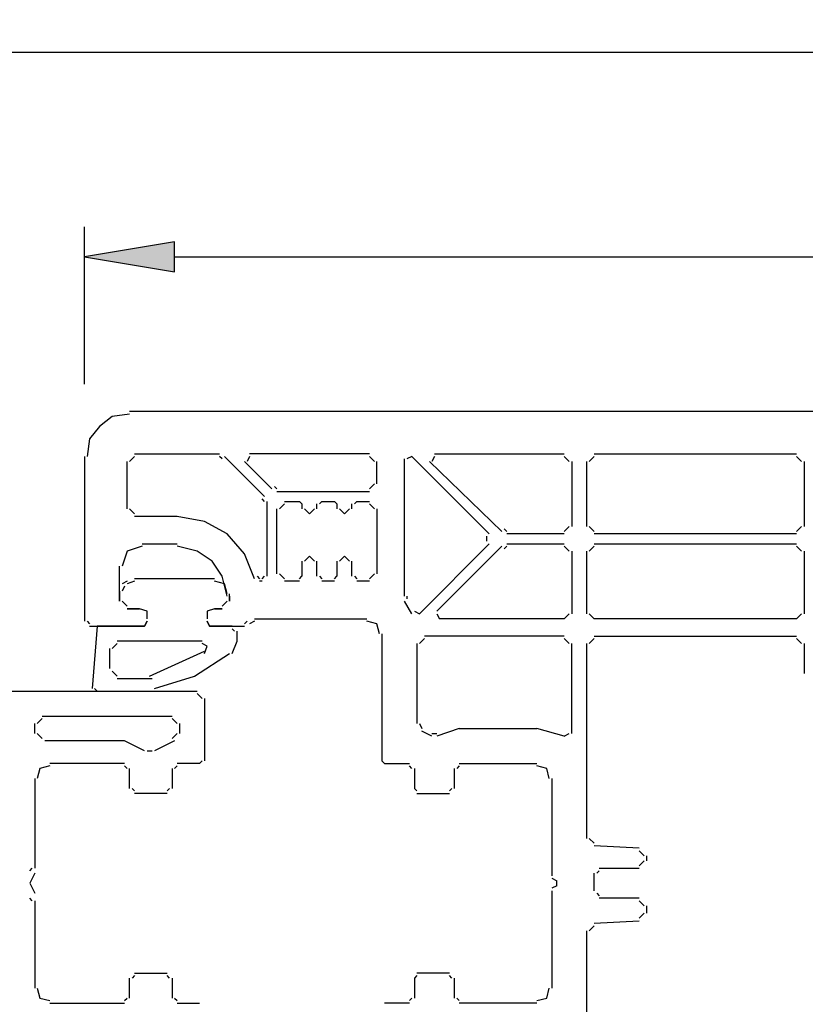
# Model space of a CAD drawing. Units: centimetres. Extents: x -22.4 to 22.7, y -14.7 to 15.
# Drawn here: x -0.3 to 1.1, y -8.1 to -6.4 of the extents above; entities that cross this region are included whole.
import ezdxf

# ---------------------------------------------------------------- set-up
doc = ezdxf.new("R2010")
doc.units = ezdxf.units.CM
doc.header["$MEASUREMENT"] = 0
doc.layers.add('Ebene 1', color=7, linetype='Continuous')

msp = doc.modelspace()

# ---------------------------------------------------------------- hatches: boundary and pattern name
at = {"layer": 'Ebene 1', "true_color": 0xff0000}
h = msp.add_hatch(color=1, dxfattribs=at)
edge = h.paths.add_edge_path()
edge.add_spline(control_points=[(-0.02225, -6.79842), (-0.02225, -6.79842), (-0.02225, -6.8515), (-0.02225, -6.8515), (-0.02225, -6.8515), (-0.18148, -6.82496), (-0.18148, -6.82496), (-0.18148, -6.82496), (-0.02225, -6.79842), (-0.02225, -6.79842)], knot_values=[0, 0, 0, 0, 0.3333333, 0.3333333, 0.3333333, 0.6666667, 0.6666667, 0.6666667, 1, 1, 1, 1], degree=3, periodic=1)

# ---------------------------------------------------------------- linework, layer by layer
at = {"layer": 'Ebene 1', "lineweight": 5}
msp.add_open_spline([(22.74561, -14.70684), (22.74561, -14.70684), (22.74561, 14.9851), (22.74561, 14.9851), (22.74561, 14.9851), (-22.42059, 14.9851), (-22.42059, 14.9851), (-22.42059, 14.9851), (-22.42059, -14.70684), (-22.42059, -14.70684), (-22.42059, -14.70684), (22.74561, -14.70684), (22.74561, -14.70684)], degree=3, knots=[0, 0, 0, 0, 0.25, 0.25, 0.25, 0.5, 0.5, 0.5, 0.75, 0.75, 0.75, 1, 1, 1, 1], dxfattribs=at)
at = {"layer": 'Ebene 1', "color": 1, "lineweight": 25}
for points in [[(-3.21127, -6.46227), (-3.21127, -6.46227), (2.64042, -6.46227), (2.64042, -6.46227)], [(-0.18148, -7.05054), (-0.18148, -7.05054), (-0.18148, -6.77188), (-0.18148, -6.77188)], [(-0.02225, -6.82496), (-0.02225, -6.82496), (2.64042, -6.82496), (2.64042, -6.82496)]]:
    msp.add_open_spline(points, degree=3, dxfattribs=at)
at = {"layer": 'Ebene 1', "color": 1}
msp.add_open_spline([(-0.02225, -6.79842), (-0.02225, -6.79842), (-0.02225, -6.8515), (-0.02225, -6.8515), (-0.02225, -6.8515), (-0.18148, -6.82496), (-0.18148, -6.82496), (-0.18148, -6.82496), (-0.02225, -6.79842), (-0.02225, -6.79842)], degree=3, knots=[0, 0, 0, 0, 0.3333333, 0.3333333, 0.3333333, 0.6666667, 0.6666667, 0.6666667, 1, 1, 1, 1], dxfattribs=at)
at = {"layer": 'Ebene 1', "lineweight": 25}
for points, knots in [([(2.14061, -7.20534), (2.14061, -7.20534), (2.14504, -7.13457), (2.14504, -7.13457), (2.14504, -7.13457), (2.14504, -7.1213), (2.14504, -7.1213), (2.14504, -7.1213), (2.12734, -7.09919), (2.12734, -7.09919), (2.12734, -7.09919), (-0.10187, -7.09919), (-0.10187, -7.09919)], [0, 0, 0, 0, 0.25, 0.25, 0.25, 0.5, 0.5, 0.5, 0.75, 0.75, 0.75, 1, 1, 1, 1]), ([(-0.10187, -7.10361), (-0.10187, -7.10361), (-0.13283, -7.10803), (-0.13283, -7.10803), (-0.13283, -7.10803), (-0.15495, -7.12573), (-0.15495, -7.12573), (-0.15495, -7.12573), (-0.17264, -7.14784), (-0.17264, -7.14784), (-0.17264, -7.14784), (-0.17706, -7.1788), (-0.17706, -7.1788)], [0, 0, 0, 0, 0.25, 0.25, 0.25, 0.5, 0.5, 0.5, 0.75, 0.75, 0.75, 1, 1, 1, 1]), ([(0.20774, -7.27169), (0.20774, -7.27169), (0.21659, -7.28054), (0.21659, -7.28054), (0.21659, -7.28054), (0.22544, -7.27169), (0.22544, -7.27169)], [0, 0, 0, 0, 0.5, 0.5, 0.5, 1, 1, 1, 1]), ([(0.26967, -7.27169), (0.26967, -7.27169), (0.27851, -7.28054), (0.27851, -7.28054), (0.27851, -7.28054), (0.28736, -7.27169), (0.28736, -7.27169)], [0, 0, 0, 0, 0.5, 0.5, 0.5, 1, 1, 1, 1]), ([(0.11928, -7.39554), (0.11928, -7.39554), (0.10159, -7.35131), (0.10159, -7.35131), (0.10159, -7.35131), (0.07063, -7.31592), (0.07063, -7.31592), (0.07063, -7.31592), (0.03083, -7.29381), (0.03083, -7.29381), (0.03083, -7.29381), (-0.01783, -7.28496), (-0.01783, -7.28496)], [0, 0, 0, 0, 0.25, 0.25, 0.25, 0.5, 0.5, 0.5, 0.75, 0.75, 0.75, 1, 1, 1, 1]), ([(-0.07975, -7.33804), (-0.07975, -7.33804), (-0.10629, -7.34688), (-0.10629, -7.34688), (-0.10629, -7.34688), (-0.11514, -7.37342), (-0.11514, -7.37342)], [0, 0, 0, 0, 0.5, 0.5, 0.5, 1, 1, 1, 1]), ([(0.07063, -7.4265), (0.07063, -7.4265), (0.06178, -7.39111), (0.06178, -7.39111), (0.06178, -7.39111), (0.0441, -7.36458), (0.0441, -7.36458), (0.0441, -7.36458), (0.01756, -7.34688), (0.01756, -7.34688), (0.01756, -7.34688), (-0.01783, -7.33804), (-0.01783, -7.33804)], [0, 0, 0, 0, 0.25, 0.25, 0.25, 0.5, 0.5, 0.5, 0.75, 0.75, 0.75, 1, 1, 1, 1]), ([(0.22544, -7.36458), (0.22544, -7.36458), (0.21659, -7.35573), (0.21659, -7.35573), (0.21659, -7.35573), (0.20774, -7.36458), (0.20774, -7.36458)], [0, 0, 0, 0, 0.5, 0.5, 0.5, 1, 1, 1, 1]), ([(0.28736, -7.36458), (0.28736, -7.36458), (0.27851, -7.35573), (0.27851, -7.35573), (0.27851, -7.35573), (0.26967, -7.36458), (0.26967, -7.36458)], [0, 0, 0, 0, 0.5, 0.5, 0.5, 1, 1, 1, 1]), ([(-0.07091, -7.46631), (-0.07091, -7.46631), (-0.07091, -7.45304), (-0.07091, -7.45304), (-0.07091, -7.45304), (-0.08418, -7.44862), (-0.08418, -7.44862)], [0, 0, 0, 0, 0.5, 0.5, 0.5, 1, 1, 1, 1]), ([(0.04852, -7.44862), (0.04852, -7.44862), (0.03525, -7.45304), (0.03525, -7.45304), (0.03525, -7.45304), (0.03525, -7.46631), (0.03525, -7.46631)], [0, 0, 0, 0, 0.5, 0.5, 0.5, 1, 1, 1, 1]), ([(-0.17264, -7.47958), (-0.17264, -7.47958), (-0.07533, -7.47958), (-0.07533, -7.47958), (-0.07533, -7.47958), (-0.07091, -7.47073), (-0.07091, -7.47073)], [0, 0, 0, 0, 0.5, 0.5, 0.5, 1, 1, 1, 1]), ([(0.03525, -7.47073), (0.03525, -7.47073), (0.03967, -7.47958), (0.03967, -7.47958), (0.03967, -7.47958), (0.10159, -7.47958), (0.10159, -7.47958)], [0, 0, 0, 0, 0.5, 0.5, 0.5, 1, 1, 1, 1]), ([(0.34044, -7.49284), (0.34044, -7.49284), (0.33601, -7.47514), (0.33601, -7.47514), (0.33601, -7.47514), (0.31832, -7.47073), (0.31832, -7.47073)], [0, 0, 0, 0, 0.5, 0.5, 0.5, 1, 1, 1, 1]), ([(-0.24341, -7.72727), (-0.24341, -7.72727), (-0.2611, -7.73169), (-0.2611, -7.73169), (-0.2611, -7.73169), (-0.26552, -7.74938), (-0.26552, -7.74938)], [0, 0, 0, 0, 0.5, 0.5, 0.5, 1, 1, 1, 1]), ([(0.6412, -7.74938), (0.6412, -7.74938), (0.63678, -7.73169), (0.63678, -7.73169), (0.63678, -7.73169), (0.61909, -7.72727), (0.61909, -7.72727)], [0, 0, 0, 0, 0.5, 0.5, 0.5, 1, 1, 1, 1]), ([(-0.26995, -7.91745), (-0.26995, -7.91745), (-0.27879, -7.93514), (-0.27879, -7.93514), (-0.27879, -7.93514), (-0.26995, -7.95284), (-0.26995, -7.95284)], [0, 0, 0, 0, 0.5, 0.5, 0.5, 1, 1, 1, 1]), ([(-0.26552, -8.12092), (-0.26552, -8.12092), (-0.2611, -8.13861), (-0.2611, -8.13861), (-0.2611, -8.13861), (-0.24341, -8.14303), (-0.24341, -8.14303)], [0, 0, 0, 0, 0.5, 0.5, 0.5, 1, 1, 1, 1]), ([(0.61909, -8.14303), (0.61909, -8.14303), (0.63678, -8.13861), (0.63678, -8.13861), (0.63678, -8.13861), (0.6412, -8.12092), (0.6412, -8.12092)], [0, 0, 0, 0, 0.5, 0.5, 0.5, 1, 1, 1, 1])]:
    msp.add_open_spline(points, degree=3, knots=knots, dxfattribs=at)
for points in [[(-0.18148, -7.1788), (-0.18148, -7.1788), (-0.18148, -7.47073), (-0.18148, -7.47073)], [(-0.10629, -7.27169), (-0.10629, -7.27169), (-0.10629, -7.18765), (-0.10629, -7.18765)], [(-0.09302, -7.1788), (-0.09302, -7.1788), (-0.10187, -7.18765), (-0.10187, -7.18765)], [(-0.09302, -7.17438), (-0.09302, -7.17438), (0.05737, -7.17438), (0.05737, -7.17438)], [(0.06178, -7.18323), (0.06178, -7.18323), (0.05737, -7.1788), (0.05737, -7.1788)], [(0.0662, -7.1788), (0.0662, -7.1788), (0.13697, -7.24957), (0.13697, -7.24957)], [(0.10159, -7.18765), (0.10159, -7.18765), (0.15024, -7.2363), (0.15024, -7.2363)], [(0.11043, -7.1788), (0.11043, -7.1788), (0.10601, -7.18765), (0.10601, -7.18765)], [(0.32275, -7.17438), (0.32275, -7.17438), (0.11043, -7.17438), (0.11043, -7.17438)], [(0.33159, -7.18765), (0.33159, -7.18765), (0.32275, -7.1788), (0.32275, -7.1788)], [(0.33601, -7.22746), (0.33601, -7.22746), (0.33601, -7.18765), (0.33601, -7.18765)], [(0.38467, -7.4265), (0.38467, -7.4265), (0.38467, -7.18323), (0.38467, -7.18323)], [(0.39794, -7.1788), (0.39794, -7.1788), (0.38909, -7.18323), (0.38909, -7.18323)], [(0.39794, -7.1788), (0.39794, -7.1788), (0.53505, -7.31592), (0.53505, -7.31592)], [(0.55716, -7.3115), (0.55716, -7.3115), (0.4289, -7.18765), (0.4289, -7.18765)], [(0.43775, -7.1788), (0.43775, -7.1788), (0.43332, -7.18765), (0.43332, -7.18765)], [(0.43775, -7.17438), (0.43775, -7.17438), (0.66774, -7.17438), (0.66774, -7.17438)], [(0.67659, -7.18765), (0.67659, -7.18765), (0.66774, -7.1788), (0.66774, -7.1788)], [(0.68101, -7.18765), (0.68101, -7.18765), (0.68101, -7.30265), (0.68101, -7.30265)], [(0.70755, -7.30265), (0.70755, -7.30265), (0.70755, -7.18765), (0.70755, -7.18765)], [(0.72082, -7.1788), (0.72082, -7.1788), (0.71197, -7.18765), (0.71197, -7.18765)], [(0.72082, -7.17438), (0.72082, -7.17438), (1.07909, -7.17438), (1.07909, -7.17438)], [(1.08793, -7.18765), (1.08793, -7.18765), (1.07909, -7.1788), (1.07909, -7.1788)], [(1.09236, -7.18765), (1.09236, -7.18765), (1.09236, -7.30265), (1.09236, -7.30265)], [(0.15467, -7.23188), (0.15467, -7.23188), (0.15909, -7.2363), (0.15909, -7.2363)], [(0.15909, -7.24073), (0.15909, -7.24073), (0.32275, -7.24073), (0.32275, -7.24073)], [(0.32275, -7.2363), (0.32275, -7.2363), (0.33159, -7.22746), (0.33159, -7.22746)], [(0.13697, -7.25842), (0.13697, -7.25842), (0.13255, -7.254), (0.13255, -7.254)], [(0.1414, -7.25842), (0.1414, -7.25842), (0.1414, -7.39111), (0.1414, -7.39111)], [(0.17236, -7.25842), (0.17236, -7.25842), (0.1989, -7.25842), (0.1989, -7.25842)], [(0.20332, -7.26284), (0.20332, -7.26284), (0.1989, -7.25842), (0.1989, -7.25842)], [(0.23871, -7.25842), (0.23871, -7.25842), (0.23428, -7.26284), (0.23428, -7.26284)], [(0.23871, -7.25842), (0.23871, -7.25842), (0.26082, -7.25842), (0.26082, -7.25842)], [(0.26524, -7.26284), (0.26524, -7.26284), (0.26082, -7.25842), (0.26082, -7.25842)], [(0.30063, -7.25842), (0.30063, -7.25842), (0.29621, -7.26284), (0.29621, -7.26284)], [(0.30063, -7.25842), (0.30063, -7.25842), (0.32275, -7.25842), (0.32275, -7.25842)], [(-0.10187, -7.27169), (-0.10187, -7.27169), (-0.09302, -7.28054), (-0.09302, -7.28054)], [(0.15909, -7.38669), (0.15909, -7.38669), (0.15909, -7.27169), (0.15909, -7.27169)], [(0.17236, -7.26284), (0.17236, -7.26284), (0.16351, -7.27169), (0.16351, -7.27169)], [(0.20332, -7.26284), (0.20332, -7.26284), (0.20332, -7.27169), (0.20332, -7.27169)], [(0.22986, -7.27169), (0.22986, -7.27169), (0.22986, -7.26284), (0.22986, -7.26284)], [(0.26524, -7.26284), (0.26524, -7.26284), (0.26524, -7.27169), (0.26524, -7.27169)], [(0.29178, -7.27169), (0.29178, -7.27169), (0.29178, -7.26284), (0.29178, -7.26284)], [(0.33159, -7.27169), (0.33159, -7.27169), (0.32275, -7.26284), (0.32275, -7.26284)], [(0.33601, -7.27169), (0.33601, -7.27169), (0.33601, -7.38669), (0.33601, -7.38669)], [(-0.01783, -7.28496), (-0.01783, -7.28496), (-0.09302, -7.28496), (-0.09302, -7.28496)], [(0.56159, -7.30707), (0.56159, -7.30707), (0.56601, -7.3115), (0.56601, -7.3115)], [(0.66774, -7.3115), (0.66774, -7.3115), (0.67659, -7.30265), (0.67659, -7.30265)], [(0.71197, -7.30265), (0.71197, -7.30265), (0.72082, -7.3115), (0.72082, -7.3115)], [(1.07909, -7.3115), (1.07909, -7.3115), (1.08793, -7.30265), (1.08793, -7.30265)], [(0.53062, -7.32919), (0.53062, -7.32919), (0.53062, -7.32034), (0.53062, -7.32034)], [(0.66774, -7.31592), (0.66774, -7.31592), (0.56601, -7.31592), (0.56601, -7.31592)], [(1.07909, -7.31592), (1.07909, -7.31592), (0.72082, -7.31592), (0.72082, -7.31592)], [(-0.07975, -7.33361), (-0.07975, -7.33361), (-0.01783, -7.33361), (-0.01783, -7.33361)], [(0.53505, -7.33361), (0.53505, -7.33361), (0.41121, -7.45746), (0.41121, -7.45746)], [(0.44217, -7.45304), (0.44217, -7.45304), (0.55716, -7.33804), (0.55716, -7.33804)], [(0.56601, -7.33804), (0.56601, -7.33804), (0.56159, -7.34246), (0.56159, -7.34246)], [(0.56601, -7.33361), (0.56601, -7.33361), (0.66774, -7.33361), (0.66774, -7.33361)], [(0.67659, -7.34688), (0.67659, -7.34688), (0.66774, -7.33804), (0.66774, -7.33804)], [(0.72082, -7.33804), (0.72082, -7.33804), (0.71197, -7.34688), (0.71197, -7.34688)], [(0.72082, -7.33361), (0.72082, -7.33361), (1.07909, -7.33361), (1.07909, -7.33361)], [(1.08793, -7.34688), (1.08793, -7.34688), (1.07909, -7.33804), (1.07909, -7.33804)], [(0.68101, -7.34688), (0.68101, -7.34688), (0.68101, -7.45746), (0.68101, -7.45746)], [(0.70755, -7.45746), (0.70755, -7.45746), (0.70755, -7.34688), (0.70755, -7.34688)], [(1.09236, -7.34688), (1.09236, -7.34688), (1.09236, -7.45746), (1.09236, -7.45746)], [(-0.11956, -7.43535), (-0.11956, -7.43535), (-0.11956, -7.37342), (-0.11956, -7.37342)], [(0.20332, -7.36458), (0.20332, -7.36458), (0.20332, -7.39111), (0.20332, -7.39111)], [(0.22986, -7.39111), (0.22986, -7.39111), (0.22986, -7.36458), (0.22986, -7.36458)], [(0.26524, -7.36458), (0.26524, -7.36458), (0.26524, -7.39111), (0.26524, -7.39111)], [(0.29178, -7.39111), (0.29178, -7.39111), (0.29178, -7.36458), (0.29178, -7.36458)], [(0.1237, -7.39111), (0.1237, -7.39111), (0.12813, -7.39554), (0.12813, -7.39554)], [(0.13255, -7.39554), (0.13255, -7.39554), (0.13697, -7.39111), (0.13697, -7.39111)], [(0.16351, -7.38669), (0.16351, -7.38669), (0.17236, -7.39554), (0.17236, -7.39554)], [(0.1989, -7.39554), (0.1989, -7.39554), (0.20332, -7.39111), (0.20332, -7.39111)], [(0.23428, -7.39111), (0.23428, -7.39111), (0.23871, -7.39554), (0.23871, -7.39554)], [(0.26082, -7.39554), (0.26082, -7.39554), (0.26524, -7.39111), (0.26524, -7.39111)], [(0.29621, -7.39111), (0.29621, -7.39111), (0.30063, -7.39554), (0.30063, -7.39554)], [(0.32275, -7.39554), (0.32275, -7.39554), (0.33159, -7.38669), (0.33159, -7.38669)], [(0.13255, -7.39996), (0.13255, -7.39996), (0.12813, -7.39996), (0.12813, -7.39996)], [(0.1989, -7.39996), (0.1989, -7.39996), (0.17236, -7.39996), (0.17236, -7.39996)], [(0.26082, -7.39996), (0.26082, -7.39996), (0.23871, -7.39996), (0.23871, -7.39996)], [(0.32275, -7.39996), (0.32275, -7.39996), (0.30063, -7.39996), (0.30063, -7.39996)], [(0.07505, -7.4265), (0.07505, -7.4265), (0.07505, -7.43535), (0.07505, -7.43535)], [(0.38909, -7.4265), (0.38909, -7.4265), (0.38909, -7.43092), (0.38909, -7.43092)], [(-0.11514, -7.43535), (-0.11514, -7.43535), (-0.10629, -7.44419), (-0.10629, -7.44419)], [(-0.08418, -7.44862), (-0.08418, -7.44862), (-0.10629, -7.44862), (-0.10629, -7.44862)], [(0.06178, -7.44862), (0.06178, -7.44862), (0.04852, -7.44862), (0.04852, -7.44862)], [(0.06178, -7.44419), (0.06178, -7.44419), (0.07063, -7.43535), (0.07063, -7.43535)], [(0.39794, -7.45746), (0.39794, -7.45746), (0.38467, -7.43535), (0.38467, -7.43535)], [(0.11928, -7.46631), (0.11928, -7.46631), (0.31832, -7.46631), (0.31832, -7.46631)], [(0.40236, -7.45304), (0.40236, -7.45304), (0.41121, -7.45746), (0.41121, -7.45746)], [(0.44217, -7.45746), (0.44217, -7.45746), (0.44659, -7.46631), (0.44659, -7.46631)], [(0.66774, -7.46631), (0.66774, -7.46631), (0.44659, -7.46631), (0.44659, -7.46631)], [(0.66774, -7.46631), (0.66774, -7.46631), (0.67659, -7.45746), (0.67659, -7.45746)], [(0.71197, -7.45746), (0.71197, -7.45746), (0.72082, -7.46631), (0.72082, -7.46631)], [(1.07909, -7.46631), (1.07909, -7.46631), (0.72082, -7.46631), (0.72082, -7.46631)], [(1.07909, -7.46631), (1.07909, -7.46631), (1.08793, -7.45746), (1.08793, -7.45746)], [(-0.17706, -7.47073), (-0.17706, -7.47073), (-0.17264, -7.47514), (-0.17264, -7.47514)], [(0.10159, -7.47514), (0.10159, -7.47514), (0.10601, -7.47073), (0.10601, -7.47073)], [(0.11928, -7.47073), (0.11928, -7.47073), (0.11043, -7.47514), (0.11043, -7.47514)], [(0.34486, -7.49284), (0.34486, -7.49284), (0.34486, -7.71842), (0.34486, -7.71842)], [(0.42006, -7.50168), (0.42006, -7.50168), (0.41121, -7.51053), (0.41121, -7.51053)], [(0.66774, -7.49726), (0.66774, -7.49726), (0.42006, -7.49726), (0.42006, -7.49726)], [(0.67659, -7.51053), (0.67659, -7.51053), (0.66774, -7.50168), (0.66774, -7.50168)], [(0.72082, -7.50168), (0.72082, -7.50168), (0.71197, -7.51053), (0.71197, -7.51053)], [(0.72082, -7.49726), (0.72082, -7.49726), (1.07909, -7.49726), (1.07909, -7.49726)], [(1.08793, -7.51053), (1.08793, -7.51053), (1.07909, -7.50168), (1.07909, -7.50168)], [(0.40679, -7.51053), (0.40679, -7.51053), (0.40679, -7.65207), (0.40679, -7.65207)], [(0.68101, -7.66976), (0.68101, -7.66976), (0.68101, -7.51053), (0.68101, -7.51053)], [(0.70755, -7.85554), (0.70755, -7.85554), (0.70755, -7.51053), (0.70755, -7.51053)], [(1.09236, -7.51053), (1.09236, -7.51053), (1.09236, -7.56361), (1.09236, -7.56361)], [(-0.88475, -7.59457), (-0.88475, -7.59457), (0.01756, -7.59457), (0.01756, -7.59457)], [(0.0264, -7.60784), (0.0264, -7.60784), (0.01756, -7.59899), (0.01756, -7.59899)], [(0.03083, -7.60784), (0.03083, -7.60784), (0.03083, -7.71842), (0.03083, -7.71842)], [(-0.25668, -7.6388), (-0.25668, -7.6388), (-0.02667, -7.6388), (-0.02667, -7.6388)], [(-0.26995, -7.66976), (-0.26995, -7.66976), (-0.26995, -7.65207), (-0.26995, -7.65207)], [(-0.25668, -7.64323), (-0.25668, -7.64323), (-0.26552, -7.65207), (-0.26552, -7.65207)], [(-0.01783, -7.65207), (-0.01783, -7.65207), (-0.02667, -7.64323), (-0.02667, -7.64323)], [(-0.0134, -7.65207), (-0.0134, -7.65207), (-0.0134, -7.66976), (-0.0134, -7.66976)], [(0.41121, -7.65207), (0.41121, -7.65207), (0.41563, -7.66092), (0.41563, -7.66092)], [(-0.26552, -7.66976), (-0.26552, -7.66976), (-0.25668, -7.67861), (-0.25668, -7.67861)], [(-0.02667, -7.67861), (-0.02667, -7.67861), (-0.01783, -7.66976), (-0.01783, -7.66976)], [(0.43332, -7.67419), (0.43332, -7.67419), (0.41563, -7.66534), (0.41563, -7.66534)], [(0.43332, -7.66976), (0.43332, -7.66976), (0.44217, -7.66976), (0.44217, -7.66976)], [(0.48197, -7.66092), (0.48197, -7.66092), (0.44217, -7.67419), (0.44217, -7.67419)], [(0.48197, -7.66092), (0.48197, -7.66092), (0.61909, -7.66092), (0.61909, -7.66092)], [(0.66774, -7.67419), (0.66774, -7.67419), (0.61909, -7.66092), (0.61909, -7.66092)], [(0.66774, -7.67419), (0.66774, -7.67419), (0.67659, -7.66976), (0.67659, -7.66976)], [(-0.24341, -7.68303), (-0.24341, -7.68303), (-0.25226, -7.68303), (-0.25226, -7.68303)], [(-0.11071, -7.68303), (-0.11071, -7.68303), (-0.24341, -7.68303), (-0.24341, -7.68303)], [(-0.07533, -7.70073), (-0.07533, -7.70073), (-0.11071, -7.68303), (-0.11071, -7.68303)], [(-0.02225, -7.68303), (-0.02225, -7.68303), (-0.05764, -7.70073), (-0.05764, -7.70073)], [(-0.07091, -7.70073), (-0.07091, -7.70073), (-0.06206, -7.70073), (-0.06206, -7.70073)], [(-0.11071, -7.72284), (-0.11071, -7.72284), (-0.24341, -7.72284), (-0.24341, -7.72284)], [(-0.10629, -7.73169), (-0.10629, -7.73169), (-0.11071, -7.72727), (-0.11071, -7.72727)], [(-0.01783, -7.72727), (-0.01783, -7.72727), (-0.02225, -7.73169), (-0.02225, -7.73169)], [(0.02198, -7.72284), (0.02198, -7.72284), (-0.01783, -7.72284), (-0.01783, -7.72284)], [(0.02198, -7.72284), (0.02198, -7.72284), (0.0264, -7.71842), (0.0264, -7.71842)], [(0.34486, -7.71842), (0.34486, -7.71842), (0.34928, -7.72284), (0.34928, -7.72284)], [(0.34928, -7.72284), (0.34928, -7.72284), (0.39352, -7.72284), (0.39352, -7.72284)], [(0.39794, -7.73169), (0.39794, -7.73169), (0.39352, -7.72727), (0.39352, -7.72727)], [(0.48197, -7.72727), (0.48197, -7.72727), (0.47755, -7.73169), (0.47755, -7.73169)], [(0.48197, -7.72284), (0.48197, -7.72284), (0.61909, -7.72284), (0.61909, -7.72284)], [(-0.10187, -7.76707), (-0.10187, -7.76707), (-0.10187, -7.73169), (-0.10187, -7.73169)], [(-0.02667, -7.73169), (-0.02667, -7.73169), (-0.02667, -7.76707), (-0.02667, -7.76707)], [(0.40236, -7.73169), (0.40236, -7.73169), (0.40236, -7.76707), (0.40236, -7.76707)], [(0.47312, -7.76707), (0.47312, -7.76707), (0.47312, -7.73169), (0.47312, -7.73169)], [(-0.26995, -7.74938), (-0.26995, -7.74938), (-0.26995, -7.9086), (-0.26995, -7.9086)], [(0.64563, -7.74938), (0.64563, -7.74938), (0.64563, -7.91745), (0.64563, -7.91745)], [(-0.09744, -7.76707), (-0.09744, -7.76707), (-0.09302, -7.7715), (-0.09302, -7.7715)], [(-0.03552, -7.77592), (-0.03552, -7.77592), (-0.09302, -7.77592), (-0.09302, -7.77592)], [(-0.03552, -7.7715), (-0.03552, -7.7715), (-0.0311, -7.76707), (-0.0311, -7.76707)], [(0.40236, -7.76707), (0.40236, -7.76707), (0.40679, -7.7715), (0.40679, -7.7715)], [(0.40679, -7.77592), (0.40679, -7.77592), (0.46429, -7.77592), (0.46429, -7.77592)], [(0.46429, -7.7715), (0.46429, -7.7715), (0.4687, -7.76707), (0.4687, -7.76707)], [(0.71197, -7.85554), (0.71197, -7.85554), (0.72082, -7.86438), (0.72082, -7.86438)], [(0.80044, -7.87323), (0.80044, -7.87323), (0.72082, -7.86881), (0.72082, -7.86881)], [(0.80928, -7.88649), (0.80928, -7.88649), (0.80044, -7.87765), (0.80044, -7.87765)], [(0.81371, -7.89534), (0.81371, -7.89534), (0.81371, -7.88649), (0.81371, -7.88649)], [(0.80044, -7.90418), (0.80044, -7.90418), (0.80928, -7.89534), (0.80928, -7.89534)], [(-0.27879, -7.91303), (-0.27879, -7.91303), (-0.27437, -7.9086), (-0.27437, -7.9086)], [(0.64563, -7.91745), (0.64563, -7.91745), (0.64563, -7.92187), (0.64563, -7.92187)], [(0.72082, -7.94841), (0.72082, -7.94841), (0.72082, -7.91745), (0.72082, -7.91745)], [(0.72967, -7.91303), (0.72967, -7.91303), (0.72524, -7.91745), (0.72524, -7.91745)], [(0.72967, -7.9086), (0.72967, -7.9086), (0.80044, -7.9086), (0.80044, -7.9086)], [(0.64563, -7.9263), (0.64563, -7.9263), (0.65447, -7.93072), (0.65447, -7.93072)], [(0.65447, -7.93957), (0.65447, -7.93957), (0.65447, -7.93072), (0.65447, -7.93072)], [(0.65447, -7.93957), (0.65447, -7.93957), (0.64563, -7.94399), (0.64563, -7.94399)], [(0.64563, -7.94841), (0.64563, -7.94841), (0.64563, -7.95284), (0.64563, -7.95284)], [(0.64563, -7.95284), (0.64563, -7.95284), (0.64563, -8.12092), (0.64563, -8.12092)], [(0.72524, -7.95284), (0.72524, -7.95284), (0.72967, -7.95726), (0.72967, -7.95726)], [(-0.27437, -7.96611), (-0.27437, -7.96611), (-0.27879, -7.96168), (-0.27879, -7.96168)], [(-0.26995, -7.96611), (-0.26995, -7.96611), (-0.26995, -8.12092), (-0.26995, -8.12092)], [(0.80044, -7.96168), (0.80044, -7.96168), (0.72967, -7.96168), (0.72967, -7.96168)], [(0.80928, -7.97495), (0.80928, -7.97495), (0.80044, -7.96611), (0.80044, -7.96611)], [(0.80044, -7.99707), (0.80044, -7.99707), (0.80928, -7.98822), (0.80928, -7.98822)], [(0.81371, -7.98822), (0.81371, -7.98822), (0.81371, -7.97495), (0.81371, -7.97495)], [(0.72082, -8.00591), (0.72082, -8.00591), (0.80044, -8.00149), (0.80044, -8.00149)], [(0.70755, -8.68707), (0.70755, -8.68707), (0.70755, -8.01918), (0.70755, -8.01918)], [(0.72082, -8.01034), (0.72082, -8.01034), (0.71197, -8.01918), (0.71197, -8.01918)], [(-0.09302, -8.09438), (-0.09302, -8.09438), (-0.03552, -8.09438), (-0.03552, -8.09438)], [(0.46429, -8.09438), (0.46429, -8.09438), (0.40679, -8.09438), (0.40679, -8.09438)], [(-0.10187, -8.13861), (-0.10187, -8.13861), (-0.10187, -8.10322), (-0.10187, -8.10322)], [(-0.09302, -8.0988), (-0.09302, -8.0988), (-0.09744, -8.10322), (-0.09744, -8.10322)], [(-0.0311, -8.10322), (-0.0311, -8.10322), (-0.03552, -8.0988), (-0.03552, -8.0988)], [(-0.02667, -8.10322), (-0.02667, -8.10322), (-0.02667, -8.13861), (-0.02667, -8.13861)], [(0.40679, -8.0988), (0.40679, -8.0988), (0.40236, -8.10322), (0.40236, -8.10322)], [(0.40236, -8.10322), (0.40236, -8.10322), (0.40236, -8.13861), (0.40236, -8.13861)], [(0.4687, -8.10322), (0.4687, -8.10322), (0.46429, -8.0988), (0.46429, -8.0988)], [(0.47312, -8.13861), (0.47312, -8.13861), (0.47312, -8.10322), (0.47312, -8.10322)], [(-0.24341, -8.14746), (-0.24341, -8.14746), (-0.11071, -8.14746), (-0.11071, -8.14746)], [(-0.11071, -8.14303), (-0.11071, -8.14303), (-0.10629, -8.13861), (-0.10629, -8.13861)], [(-0.02225, -8.13861), (-0.02225, -8.13861), (-0.01783, -8.14303), (-0.01783, -8.14303)], [(-0.01783, -8.14746), (-0.01783, -8.14746), (0.02198, -8.14746), (0.02198, -8.14746)], [(0.39352, -8.14746), (0.39352, -8.14746), (0.34928, -8.14746), (0.34928, -8.14746)], [(0.39352, -8.14303), (0.39352, -8.14303), (0.39794, -8.13861), (0.39794, -8.13861)], [(0.47755, -8.13861), (0.47755, -8.13861), (0.48197, -8.14303), (0.48197, -8.14303)], [(0.61909, -8.14746), (0.61909, -8.14746), (0.48197, -8.14746), (0.48197, -8.14746)]]:
    msp.add_open_spline(points, degree=3, dxfattribs=at)
at = {"layer": 'Ebene 1', "color": 5, "lineweight": 25}
for points in [[(0.04852, -7.39554), (0.04852, -7.39554), (-0.09302, -7.39554), (-0.09302, -7.39554)], [(-0.10629, -7.39996), (-0.10629, -7.39996), (-0.11514, -7.40438), (-0.11514, -7.40438)], [(-0.11071, -7.40881), (-0.11071, -7.40881), (-0.11514, -7.41765), (-0.11514, -7.41765)], [(-0.09302, -7.39996), (-0.09302, -7.39996), (-0.10629, -7.40438), (-0.10629, -7.40438)], [(-0.11956, -7.41765), (-0.11956, -7.41765), (-0.11956, -7.43535), (-0.11956, -7.43535)], [(0.07505, -7.43535), (0.07505, -7.43535), (0.07505, -7.42208), (0.07505, -7.42208)], [(-0.11514, -7.43535), (-0.11514, -7.43535), (-0.10629, -7.44419), (-0.10629, -7.44419)], [(-0.10629, -7.44862), (-0.10629, -7.44862), (-0.08418, -7.44862), (-0.08418, -7.44862)], [(0.04852, -7.44862), (0.04852, -7.44862), (0.06178, -7.44862), (0.06178, -7.44862)], [(0.06178, -7.44419), (0.06178, -7.44419), (0.07063, -7.43535), (0.07063, -7.43535)], [(0.08389, -7.48841), (0.08389, -7.48841), (0.07947, -7.48399), (0.07947, -7.48399)], [(0.08832, -7.50611), (0.08832, -7.50611), (0.08832, -7.48841), (0.08832, -7.48841)], [(-0.13725, -7.51938), (-0.13725, -7.51938), (-0.13725, -7.55476), (-0.13725, -7.55476)], [(-0.12398, -7.51053), (-0.12398, -7.51053), (-0.13283, -7.51938), (-0.13283, -7.51938)], [(0.0264, -7.50611), (0.0264, -7.50611), (-0.12398, -7.50611), (-0.12398, -7.50611)], [(0.07947, -7.52822), (0.07947, -7.52822), (0.08832, -7.50611), (0.08832, -7.50611)], [(-0.06648, -7.56803), (-0.06648, -7.56803), (0.03083, -7.5238), (0.03083, -7.5238)], [(-0.13283, -7.55918), (-0.13283, -7.55918), (-0.12398, -7.56803), (-0.12398, -7.56803)], [(-0.12398, -7.57245), (-0.12398, -7.57245), (-0.06206, -7.57245), (-0.06206, -7.57245)], [(-0.16379, -7.59015), (-0.16379, -7.59015), (-0.15937, -7.59457), (-0.15937, -7.59457)], [(-0.15937, -7.59457), (-0.15937, -7.59457), (-0.06206, -7.59457), (-0.06206, -7.59457)], [(-0.06206, -7.59457), (-0.06206, -7.59457), (-0.05764, -7.59457), (-0.05764, -7.59457)]]:
    msp.add_open_spline(points, degree=3, dxfattribs=at)
for points, knots in [([(0.07063, -7.42208), (0.07063, -7.42208), (0.0662, -7.40438), (0.0662, -7.40438), (0.0662, -7.40438), (0.04852, -7.39996), (0.04852, -7.39996)], [0, 0, 0, 0, 0.5, 0.5, 0.5, 1, 1, 1, 1]), ([(-0.07091, -7.46631), (-0.07091, -7.46631), (-0.07091, -7.45304), (-0.07091, -7.45304), (-0.07091, -7.45304), (-0.08418, -7.44862), (-0.08418, -7.44862)], [0, 0, 0, 0, 0.5, 0.5, 0.5, 1, 1, 1, 1]), ([(0.04852, -7.44862), (0.04852, -7.44862), (0.03525, -7.45304), (0.03525, -7.45304), (0.03525, -7.45304), (0.03525, -7.46631), (0.03525, -7.46631)], [0, 0, 0, 0, 0.5, 0.5, 0.5, 1, 1, 1, 1]), ([(-0.07091, -7.47073), (-0.07091, -7.47073), (-0.07533, -7.47958), (-0.07533, -7.47958), (-0.07533, -7.47958), (-0.15937, -7.47958), (-0.15937, -7.47958), (-0.15937, -7.47958), (-0.16822, -7.59015), (-0.16822, -7.59015)], [0, 0, 0, 0, 0.3333333, 0.3333333, 0.3333333, 0.6666667, 0.6666667, 0.6666667, 1, 1, 1, 1]), ([(0.07947, -7.47958), (0.07947, -7.47958), (0.03967, -7.47958), (0.03967, -7.47958), (0.03967, -7.47958), (0.03525, -7.47073), (0.03525, -7.47073)], [0, 0, 0, 0, 0.5, 0.5, 0.5, 1, 1, 1, 1]), ([(0.03083, -7.52822), (0.03083, -7.52822), (0.03525, -7.51495), (0.03525, -7.51495), (0.03525, -7.51495), (0.0264, -7.51053), (0.0264, -7.51053)], [0, 0, 0, 0, 0.5, 0.5, 0.5, 1, 1, 1, 1]), ([(-0.05764, -7.59015), (-0.05764, -7.59015), (0.01313, -7.56803), (0.01313, -7.56803), (0.01313, -7.56803), (0.07505, -7.52822), (0.07505, -7.52822)], [0, 0, 0, 0, 0.5, 0.5, 0.5, 1, 1, 1, 1])]:
    msp.add_open_spline(points, degree=3, knots=knots, dxfattribs=at)
at = {"layer": 'Ebene 1', "color": 2, "lineweight": 25}
msp.add_open_spline([(0.07505, -7.43535), (0.07505, -7.43535), (0.07505, -7.4265), (0.07505, -7.4265)], degree=3, dxfattribs=at)

doc.saveas('drawing.dxf')
